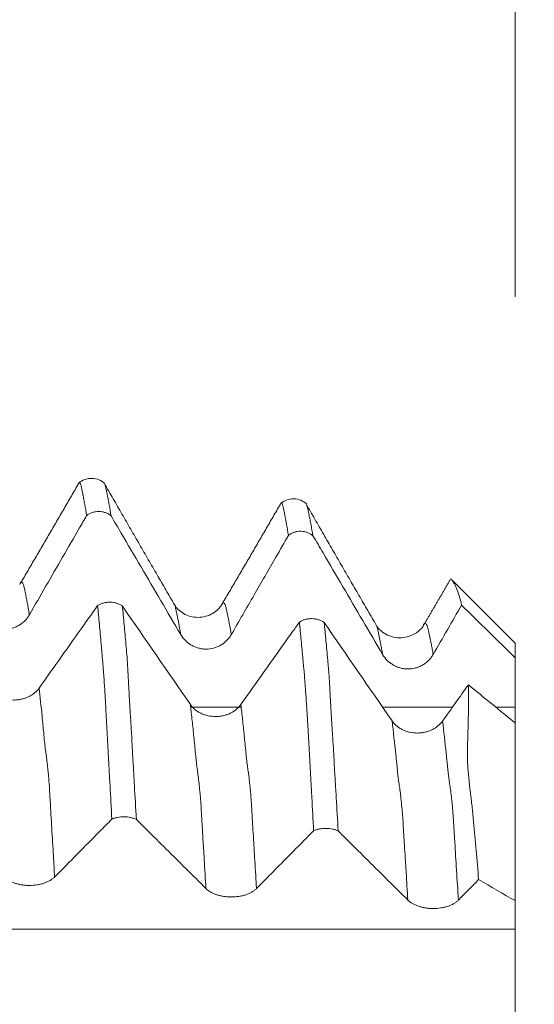
# Model space of a CAD drawing. Units: millimetres. Extents: x -28 to 103, y -82 to 27.
# Drawn here: x 78 to 82, y 2 to 10 of the extents above; entities that cross this region are included whole.
import ezdxf

# ---------------------------------------------------------------- set-up
doc = ezdxf.new("R2010")
doc.units = ezdxf.units.MM
for name, color, linetype in [('1', 4, 'Continuous'), ('2', 7, 'Continuous'), ('SK2', 7, 'Continuous')]:
    doc.layers.add(name, color=color, linetype=linetype)
doc.styles.add('iso_b_vert', font='simplex.shx')
doc.dimstyles.get("Standard").update_dxf_attribs({"dimtxt": 0.18, "dimasz": 0.18, "dimexe": 0.18, "dimexo": 0.0625, "dimgap": 0.09, "dimtad": 1, "dimzin": 0, "dimdsep": 52, "dimtxsty": 'Standard', "dimcen": 0.09, "dimadec": 0, "dimazin": 0, "dimtfac": 1, "dimtdec": 4, "dimtofl": 0, "dimtmove": 0, "dimatfit": 3, "dimfxl": 1, "dimtolj": 1, "dimtzin": 0, "dimarcsym": 0})

# ---------------------------------------------------------------- blocks, each defined once
blk = doc.blocks.new('_U0')
at = {"layer": '2', "lineweight": 13}
for p, q in [((101.32, -6.097448), (101.32, 21.84419)), ((83.4075, 6.097448), (103.32, 6.097448)), ((83.4075, -6.097448), (103.32, -6.097448))]:
    blk.add_line(p, q, dxfattribs=at)
at = {"layer": '2', "lineweight": 18}
for points in [[(101.32, 6.097448), (101.780784, 2.597449), (100.859216, 2.597446)], [(101.32, -6.097448), (100.859216, -2.597449), (101.780784, -2.597446)]]:
    blk.add_solid(points, dxfattribs=at)
at = {"layer": '2', "lineweight": 18, "insert": (100.728886, 16.232448), "char_height": 3, "attachment_point": 7, "rotation": 90, "line_spacing_factor": 1.084337, "style": 'iso_b_vert'}
blk.add_mtext('\\W0.6563;M12', dxfattribs=at)
blk = doc.blocks.new('_U1')
at = {"layer": 'SK2', "lineweight": 13}
for p, q in [((76.57, 1.5875), (76.57, 17.334176)), ((81.82, 7.684948), (81.82, 17.334176)), ((89.32, 15.334176), (69.07, 15.334176))]:
    blk.add_line(p, q, dxfattribs=at)
at = {"layer": 'SK2', "lineweight": 18}
for points in [[(76.57, 15.334176), (73.070002, 14.873393), (73.069998, 15.79496)], [(81.82, 15.334176), (85.319998, 15.79496), (85.320002, 14.873393)]]:
    blk.add_solid(points, dxfattribs=at)
at = {"layer": 'SK2', "lineweight": 18, "attachment_point": 7, "line_spacing_factor": 1.084337, "style": 'iso_b_vert'}
for s, insert, char_height in [('\\W0.7346;5.25', (75.833544, 23.219291), 3), ("\\W0.6474;'C'", (75.860044, 16.11681), 3.5)]:
    blk.add_mtext(s, dxfattribs=dict(at, insert=insert, char_height=char_height))

msp = doc.modelspace()

# ---------------------------------------------------------------- linework, layer by layer
at = {"layer": '1', "lineweight": 18}
for p, q in [((81.2628, 5.2421), (81.2604, 5.2393)), ((81.82, 4.685), (81.2667, 5.2383)), ((81.82, 4.685), (81.82, 4.5568)), ((81.82, 3.9918), (81.82, 2.4525))]:
    msp.add_line(p, q, dxfattribs=at)
for points, degree in [([(78.0361, 6.0697), (77.7815, 5.6288), (77.5242, 5.1918)], 2), ([(78.8681, 5.0144), (78.5623, 5.5393), (78.2581, 6.0682)], 2), ([(79.7847, 5.8895), (79.5305, 5.4495), (79.2737, 5.0139)], 2), ([(80.6185, 4.8356), (80.3122, 5.3619), (80.0074, 5.8915)], 2), ([(81.2566, 5.2328), (81.1396, 5.032), (81.0224, 4.832)], 2), ([(79.0038, 4.1528), (78.8078, 4.4373), (78.6114, 4.7216), (78.4147, 5.0059)], 3), ([(81.1094, 4.5859), (81.1915, 4.7288), (81.2738, 4.8716), (81.356, 5.0145)], 3), ([(81.356, 5.0145), (81.5107, 4.8619), (81.6654, 4.7094), (81.82, 4.5568)], 3), ([(80.7531, 4.0098), (80.5571, 4.2944), (80.3607, 4.5789), (80.1641, 4.8632)], 3), ([(81.82, 4.1298), (81.82, 4.2721), (81.82, 4.4145), (81.82, 4.5568)], 3), ([(81.4151, 4.324), (81.3405, 4.2191), (81.266, 4.1142), (81.1914, 4.0092)], 3), ([(81.82, 3.9918), (81.685, 4.1026), (81.5501, 4.2133), (81.4151, 4.324)], 3), ([(81.3282, 2.457), (81.3866, 2.5162), (81.445, 2.5753), (81.5034, 2.6344)], 3), ([(81.5034, 2.6344), (81.609, 2.5737), (81.7145, 2.5131), (81.82, 2.4525)], 3), ([(81.82, 2.2038), (81.82, 2.2867), (81.82, 2.3696), (81.82, 2.4525)], 3)]:
    msp.add_open_spline(points, degree=degree, dxfattribs=at)
for points, knots in [([(78.263, 6.068), (78.2475, 6.0818), (78.2132, 6.1033), (78.1506, 6.1168), (78.0869, 6.1055), (78.0517, 6.085), (78.0354, 6.0715)], [0, 0, 0, 0, 0.245637, 0.50074, 0.75504, 1, 1, 1, 1]), ([(78.1041, 5.7898), (78.0988, 5.8232), (78.0936, 5.855), (78.0857, 5.8999), (78.083, 5.9144), (78.0778, 5.9427), (78.0752, 5.9565), (78.0702, 5.9835), (78.0676, 5.9966), (78.0638, 6.0151), (78.0625, 6.0211), (78.06, 6.0328), (78.0587, 6.0384), (78.0549, 6.0538), (78.0524, 6.0623), (78.0487, 6.0706), (78.0474, 6.0726), (78.0449, 6.0754), (78.0437, 6.0762), (78.0413, 6.0765), (78.04, 6.0759), (78.0385, 6.0745), (78.0383, 6.0743), (78.0381, 6.074)], [0, 0, 0, 0, 0.233087, 0.233087, 0.34963, 0.34963, 0.466173, 0.466173, 0.582716, 0.582716, 0.640988, 0.640988, 0.69926, 0.69926, 0.815803, 0.815803, 0.874074, 0.874074, 0.932346, 0.932346, 0.990618, 0.990618, 1, 1, 1, 1]), ([(78.2627, 6.0601), (78.2631, 6.059), (78.2635, 6.0579), (78.2655, 6.0523), (78.2671, 6.0473), (78.27, 6.0366), (78.2713, 6.031), (78.2736, 6.0196), (78.2746, 6.0138), (78.2778, 5.9957), (78.2806, 5.9824), (78.2863, 5.9551), (78.2894, 5.941), (78.295, 5.9124), (78.2977, 5.8978), (78.3058, 5.8527), (78.3113, 5.8208), (78.3168, 5.7872)], [0, 0, 0, 0, 0.019903, 0.019903, 0.095295, 0.095295, 0.170687, 0.170687, 0.246079, 0.246079, 0.396864, 0.396864, 0.547648, 0.547648, 0.698432, 0.698432, 1, 1, 1, 1]), ([(80.0128, 5.8907), (79.9972, 5.9044), (79.9631, 5.9257), (79.9002, 5.9392), (79.8369, 5.928), (79.8017, 5.9075), (79.7855, 5.8941)], [0, 0, 0, 0, 0.245465, 0.499537, 0.754112, 1, 1, 1, 1]), ([(79.8545, 5.618), (79.8492, 5.6508), (79.8439, 5.6821), (79.8334, 5.741), (79.8281, 5.7686), (79.8217, 5.8012), (79.8204, 5.8077), (79.8177, 5.8204), (79.8164, 5.8267), (79.8138, 5.8392), (79.8125, 5.8452), (79.81, 5.857), (79.8088, 5.8626), (79.8062, 5.8726), (79.8049, 5.877), (79.8024, 5.8848), (79.8012, 5.8881), (79.7987, 5.8932), (79.7974, 5.8952), (79.7949, 5.8978), (79.7936, 5.8986), (79.7908, 5.8988), (79.7892, 5.898), (79.7877, 5.8963)], [0, 0, 0, 0, 0.232058, 0.232058, 0.464116, 0.464116, 0.52213, 0.52213, 0.580145, 0.580145, 0.638159, 0.638159, 0.696174, 0.696174, 0.754188, 0.754188, 0.812203, 0.812203, 0.870217, 0.870217, 0.928232, 0.928232, 1, 1, 1, 1]), ([(78.3168, 5.7872), (78.3094, 5.7933), (78.3015, 5.7987), (78.285, 5.8081), (78.2763, 5.8121), (78.2581, 5.8187), (78.2489, 5.8212), (78.2301, 5.8246), (78.2206, 5.8256), (78.2012, 5.8259), (78.1917, 5.8252), (78.1728, 5.8222), (78.1635, 5.8199), (78.1452, 5.8138), (78.1364, 5.81), (78.1197, 5.801), (78.1116, 5.7957), (78.1041, 5.7898)], [0, 0, 0, 0, 0.125, 0.125, 0.25, 0.25, 0.375, 0.375, 0.5, 0.5, 0.625, 0.625, 0.75, 0.75, 0.875, 0.875, 1, 1, 1, 1]), ([(80.0114, 5.8845), (80.0118, 5.8834), (80.0123, 5.8822), (80.0141, 5.8769), (80.0156, 5.8721), (80.0188, 5.8616), (80.0205, 5.8556), (80.0237, 5.8435), (80.0252, 5.8372), (80.028, 5.8246), (80.0292, 5.8183), (80.0316, 5.8058), (80.0327, 5.7995), (80.035, 5.7868), (80.0363, 5.7802), (80.0389, 5.7668), (80.0403, 5.7599), (80.0446, 5.7389), (80.0475, 5.7243), (80.0561, 5.6797), (80.0615, 5.6486), (80.067, 5.6158)], [0, 0, 0, 0, 0.02182, 0.02182, 0.097065, 0.097065, 0.172309, 0.172309, 0.247554, 0.247554, 0.322798, 0.322798, 0.398043, 0.398043, 0.473288, 0.473288, 0.548532, 0.548532, 0.699022, 0.699022, 1, 1, 1, 1]), ([(77.6081, 4.9298), (77.7041, 5.0965), (77.8002, 5.2631), (77.9443, 5.513), (77.9924, 5.5963), (78.0617, 5.7163), (78.0829, 5.7531), (78.1041, 5.7898)], [0, 0, 0, 0, 0.581256, 0.581256, 0.871883, 0.871883, 1, 1, 1, 1]), ([(78.3168, 5.7872), (78.346, 5.7375), (78.3752, 5.6877), (78.4617, 5.5402), (78.5191, 5.4425), (78.6911, 5.1494), (78.8058, 4.9539), (78.9205, 4.7585)], [0, 0, 0, 0, 0.145128, 0.145128, 0.430086, 0.430086, 1, 1, 1, 1]), ([(80.067, 5.6158), (80.0595, 5.6218), (80.0517, 5.6272), (80.0351, 5.6365), (80.0264, 5.6405), (80.0083, 5.6471), (79.9991, 5.6496), (79.9803, 5.653), (79.9707, 5.6539), (79.9514, 5.6541), (79.9419, 5.6534), (79.9231, 5.6504), (79.9137, 5.6482), (79.8955, 5.642), (79.8868, 5.6382), (79.87, 5.6291), (79.862, 5.6239), (79.8545, 5.618)], [0, 0, 0, 0, 0.125, 0.125, 0.25, 0.25, 0.375, 0.375, 0.5, 0.5, 0.625, 0.625, 0.75, 0.75, 0.875, 0.875, 1, 1, 1, 1]), ([(79.3587, 4.7579), (79.4248, 4.8727), (79.4908, 4.9874), (79.6199, 5.2114), (79.6829, 5.3207), (79.7821, 5.4926), (79.8183, 5.5553), (79.8545, 5.618)], [0, 0, 0, 0, 0.40009, 0.40009, 0.781367, 0.781367, 1, 1, 1, 1]), ([(80.067, 5.6158), (80.0962, 5.5659), (80.1255, 5.516), (80.2121, 5.3684), (80.2695, 5.2707), (80.4416, 4.9775), (80.5563, 4.782), (80.6711, 4.5866)], [0, 0, 0, 0, 0.145367, 0.145367, 0.430245, 0.430245, 1, 1, 1, 1]), ([(81.356, 5.0145), (81.3497, 5.0432), (81.3429, 5.0696), (81.3284, 5.1177), (81.3208, 5.1393), (81.3086, 5.1683), (81.3043, 5.1774), (81.2954, 5.1947), (81.2908, 5.2028), (81.2818, 5.2174), (81.2775, 5.2239), (81.2699, 5.2344), (81.2666, 5.2384), (81.2643, 5.2407), (81.2643, 5.2407), (81.2643, 5.2407)], [0, 0, 0, 0, 0.249876, 0.249876, 0.499752, 0.499752, 0.62469, 0.62469, 0.749628, 0.749628, 0.874566, 0.874566, 0.999504, 0.999504, 1, 1, 1, 1]), ([(78.1996, 5.0094), (78.2073, 5.0144), (78.2154, 5.0188), (78.2281, 5.0244), (78.2325, 5.0262), (78.2414, 5.0294), (78.246, 5.0308), (78.2599, 5.0347), (78.2693, 5.0366), (78.2836, 5.0384), (78.2884, 5.0388), (78.2982, 5.0394), (78.3031, 5.0395), (78.3177, 5.0393), (78.3273, 5.0384), (78.3416, 5.0361), (78.3463, 5.0352), (78.3557, 5.033), (78.3604, 5.0317), (78.374, 5.0275), (78.3827, 5.024), (78.3994, 5.0158), (78.4074, 5.0111), (78.4147, 5.0059)], [0, 0, 0, 0, 0.125, 0.125, 0.1875, 0.1875, 0.25, 0.25, 0.375, 0.375, 0.4375, 0.4375, 0.5, 0.5, 0.625, 0.625, 0.6875, 0.6875, 0.75, 0.75, 0.875, 0.875, 1, 1, 1, 1]), ([(78.1996, 5.0094), (78.1598, 4.9533), (78.12, 4.8972), (78.0156, 4.7501), (77.9511, 4.6591), (77.8219, 4.4771), (77.7573, 4.3861), (77.6926, 4.2952)], [0, 0, 0, 0, 0.235648, 0.235648, 0.617824, 0.617824, 1, 1, 1, 1]), ([(78.3229, 3.1581), (78.3177, 3.257), (78.3125, 3.3551), (78.3045, 3.5008), (78.3018, 3.5491), (78.2966, 3.6452), (78.294, 3.693), (78.2902, 3.7645), (78.289, 3.7882), (78.2863, 3.8356), (78.2849, 3.8593), (78.2824, 3.9066), (78.2812, 3.9302), (78.2787, 3.9771), (78.2774, 4.0003), (78.2749, 4.0462), (78.2736, 4.0689), (78.2712, 4.1134), (78.2699, 4.1353), (78.2675, 4.1784), (78.2662, 4.1996), (78.2636, 4.2413), (78.2623, 4.2619), (78.2586, 4.3221), (78.2561, 4.3603), (78.2523, 4.4138), (78.2509, 4.431), (78.2484, 4.4645), (78.2473, 4.4808), (78.2437, 4.5285), (78.2411, 4.5584), (78.2373, 4.6032), (78.2361, 4.6181), (78.2335, 4.6476), (78.2322, 4.6622), (78.2257, 4.7351), (78.2205, 4.792), (78.2101, 4.9029), (78.2049, 4.9569), (78.1996, 5.0094)], [0, 0, 0, 0, 0.125, 0.125, 0.1875, 0.1875, 0.25, 0.25, 0.28125, 0.28125, 0.3125, 0.3125, 0.34375, 0.34375, 0.375, 0.375, 0.40625, 0.40625, 0.4375, 0.4375, 0.46875, 0.46875, 0.5, 0.5, 0.5625, 0.5625, 0.59375, 0.59375, 0.625, 0.625, 0.6875, 0.6875, 0.71875, 0.71875, 0.75, 0.75, 0.875, 0.875, 1, 1, 1, 1]), ([(78.4147, 5.0059), (78.42, 4.9533), (78.4251, 4.8991), (78.4328, 4.8158), (78.4353, 4.7877), (78.4405, 4.7306), (78.4432, 4.7016), (78.4484, 4.643), (78.451, 4.6134), (78.4554, 4.5541), (78.4572, 4.5245), (78.4601, 4.4772), (78.4611, 4.461), (78.4628, 4.4278), (78.4637, 4.4106), (78.4658, 4.3749), (78.4668, 4.3564), (78.469, 4.3182), (78.4701, 4.2985), (78.4722, 4.2585), (78.4733, 4.2381), (78.4755, 4.1967), (78.4765, 4.1757), (78.479, 4.1327), (78.4804, 4.1108), (78.4833, 4.0662), (78.4849, 4.0434), (78.4881, 3.9974), (78.4896, 3.9741), (78.4925, 3.9272), (78.4939, 3.9036), (78.4976, 3.8329), (78.4997, 3.7858), (78.5049, 3.6909), (78.5079, 3.6431), (78.5135, 3.5471), (78.5162, 3.4988), (78.5245, 3.3533), (78.53, 3.2554), (78.5355, 3.1567)], [0, 0, 0, 0, 0.125, 0.125, 0.1875, 0.1875, 0.25, 0.25, 0.3125, 0.3125, 0.375, 0.375, 0.40625, 0.40625, 0.4375, 0.4375, 0.46875, 0.46875, 0.5, 0.5, 0.53125, 0.53125, 0.5625, 0.5625, 0.59375, 0.59375, 0.625, 0.625, 0.65625, 0.65625, 0.6875, 0.6875, 0.75, 0.75, 0.8125, 0.8125, 0.875, 0.875, 1, 1, 1, 1]), ([(79.2731, 5.0122), (79.2659, 5.0005), (79.2462, 4.9781), (79.1994, 4.9405), (79.1383, 4.9143), (79.0707, 4.9043), (79.0031, 4.9137), (78.9443, 4.9379), (78.8966, 4.9754), (78.8764, 5.0001), (78.8686, 5.0131)], [0, 0, 0, 0, 0.130855, 0.25553, 0.381216, 0.511149, 0.641577, 0.767753, 0.884945, 1, 1, 1, 1]), ([(77.1699, 4.9304), (77.1811, 4.9114), (77.1945, 4.8942), (77.2179, 4.871), (77.2263, 4.8637), (77.2438, 4.8503), (77.262, 4.8381), (77.2818, 4.8284), (77.3023, 4.8199), (77.3128, 4.8163), (77.3341, 4.8105), (77.3449, 4.8083), (77.3667, 4.8053), (77.3779, 4.8046), (77.4113, 4.8044), (77.4331, 4.8072), (77.4652, 4.8156), (77.4759, 4.8192), (77.4963, 4.8275), (77.5061, 4.8323), (77.5252, 4.8432), (77.5344, 4.8493), (77.5521, 4.8628), (77.5686, 4.8772), (77.5831, 4.8936), (77.5964, 4.911), (77.6026, 4.9202), (77.6081, 4.9298)], [0, 0, 0, 0, 0.125, 0.125, 0.1875, 0.1875, 0.25, 0.3125, 0.3125, 0.375, 0.375, 0.4375, 0.4375, 0.5, 0.5, 0.625, 0.625, 0.6875, 0.6875, 0.75, 0.75, 0.8125, 0.8125, 0.875, 0.9375, 0.9375, 1, 1, 1, 1]), ([(79.9492, 4.8666), (79.9276, 4.8362), (79.906, 4.8057), (79.8353, 4.706), (79.7861, 4.6368), (79.6387, 4.4291), (79.5404, 4.2907), (79.442, 4.1523)], [0, 0, 0, 0, 0.127955, 0.127955, 0.418636, 0.418636, 1, 1, 1, 1]), ([(79.9492, 4.8666), (79.9569, 4.8716), (79.965, 4.8759), (79.9777, 4.8816), (79.9821, 4.8834), (79.991, 4.8866), (79.9956, 4.888), (80.0094, 4.8918), (80.0188, 4.8937), (80.0331, 4.8956), (80.0379, 4.896), (80.0477, 4.8966), (80.0526, 4.8967), (80.0672, 4.8964), (80.0768, 4.8956), (80.091, 4.8934), (80.0958, 4.8924), (80.1051, 4.8902), (80.1098, 4.889), (80.1234, 4.8847), (80.1321, 4.8813), (80.1488, 4.8731), (80.1568, 4.8684), (80.1641, 4.8632)], [0, 0, 0, 0, 0.125, 0.125, 0.1875, 0.1875, 0.25, 0.25, 0.375, 0.375, 0.4375, 0.4375, 0.5, 0.5, 0.625, 0.625, 0.6875, 0.6875, 0.75, 0.75, 0.875, 0.875, 1, 1, 1, 1]), ([(80.0732, 3.058), (80.0679, 3.1548), (80.0627, 3.2509), (80.0548, 3.3935), (80.0522, 3.4408), (80.0469, 3.5348), (80.0443, 3.5816), (80.0404, 3.6515), (80.0391, 3.6748), (80.0365, 3.7213), (80.0352, 3.7447), (80.0326, 3.791), (80.0313, 3.8141), (80.0287, 3.8598), (80.0274, 3.8824), (80.0248, 3.9272), (80.0236, 3.9493), (80.0212, 3.9929), (80.0199, 4.0144), (80.0174, 4.0566), (80.0161, 4.0774), (80.0136, 4.1183), (80.0123, 4.1384), (80.0084, 4.197), (80.0059, 4.234), (80.0022, 4.286), (80.001, 4.3028), (79.9986, 4.3354), (79.9973, 4.3511), (79.9947, 4.382), (79.9935, 4.3971), (79.9912, 4.4271), (79.99, 4.4418), (79.9872, 4.4708), (79.9858, 4.4852), (79.9832, 4.5139), (79.9819, 4.5282), (79.9756, 4.5992), (79.9703, 4.6546), (79.9597, 4.7627), (79.9545, 4.8154), (79.9492, 4.8666)], [0, 0, 0, 0, 0.125, 0.125, 0.1875, 0.1875, 0.25, 0.25, 0.28125, 0.28125, 0.3125, 0.3125, 0.34375, 0.34375, 0.375, 0.375, 0.40625, 0.40625, 0.4375, 0.4375, 0.46875, 0.46875, 0.5, 0.5, 0.5625, 0.5625, 0.59375, 0.59375, 0.625, 0.625, 0.65625, 0.65625, 0.6875, 0.6875, 0.71875, 0.71875, 0.75, 0.75, 0.875, 0.875, 1, 1, 1, 1]), ([(80.1641, 4.8632), (80.1668, 4.8375), (80.1695, 4.8114), (80.1747, 4.7585), (80.1773, 4.7317), (80.1824, 4.6775), (80.185, 4.65), (80.1902, 4.5942), (80.1928, 4.566), (80.1964, 4.5234), (80.1976, 4.5091), (80.2, 4.4803), (80.2014, 4.4658), (80.204, 4.4365), (80.2054, 4.4216), (80.2078, 4.3916), (80.2088, 4.3765), (80.2106, 4.3459), (80.2113, 4.3304), (80.2129, 4.2981), (80.2138, 4.2813), (80.2156, 4.2465), (80.2166, 4.2285), (80.2187, 4.1913), (80.2197, 4.1721), (80.2231, 4.1134), (80.2254, 4.0728), (80.2291, 4.0098), (80.2304, 3.9885), (80.2332, 3.9449), (80.2347, 3.9228), (80.2377, 3.8781), (80.2391, 3.8555), (80.2421, 3.8098), (80.2435, 3.7867), (80.2464, 3.7405), (80.2477, 3.7173), (80.2501, 3.6711), (80.2513, 3.648), (80.2536, 3.6017), (80.2549, 3.5785), (80.2577, 3.5318), (80.2592, 3.5084), (80.2636, 3.438), (80.2664, 3.3909), (80.2746, 3.2488), (80.2803, 3.1531), (80.2859, 3.0567)], [0, 0, 0, 0, 0.0625, 0.0625, 0.125, 0.125, 0.1875, 0.1875, 0.25, 0.25, 0.28125, 0.28125, 0.3125, 0.3125, 0.34375, 0.34375, 0.375, 0.375, 0.40625, 0.40625, 0.4375, 0.4375, 0.46875, 0.46875, 0.5, 0.5, 0.5625, 0.5625, 0.59375, 0.59375, 0.625, 0.625, 0.65625, 0.65625, 0.6875, 0.6875, 0.71875, 0.71875, 0.75, 0.75, 0.78125, 0.78125, 0.8125, 0.8125, 0.875, 0.875, 1, 1, 1, 1]), ([(81.0218, 4.8301), (81.0094, 4.81), (80.9795, 4.7822), (80.9174, 4.7475), (80.8514, 4.7294), (80.7815, 4.7301), (80.7112, 4.751), (80.6521, 4.7919), (80.6278, 4.8191), (80.619, 4.8342)], [0, 0, 0, 0, 0.21053, 0.325727, 0.444123, 0.573502, 0.708962, 0.848882, 1, 1, 1, 1]), ([(78.9205, 4.7585), (78.9317, 4.7395), (78.9451, 4.7223), (78.9684, 4.6991), (78.9768, 4.6918), (78.9944, 4.6784), (79.0126, 4.6662), (79.0324, 4.6565), (79.0528, 4.6479), (79.0634, 4.6443), (79.0847, 4.6386), (79.0955, 4.6364), (79.1173, 4.6334), (79.1285, 4.6326), (79.1619, 4.6325), (79.1837, 4.6353), (79.2158, 4.6437), (79.2265, 4.6472), (79.2469, 4.6556), (79.2568, 4.6604), (79.2758, 4.6713), (79.285, 4.6774), (79.3027, 4.6909), (79.3192, 4.7053), (79.3337, 4.7217), (79.347, 4.7391), (79.3532, 4.7484), (79.3587, 4.7579)], [0, 0, 0, 0, 0.125, 0.125, 0.1875, 0.1875, 0.25, 0.3125, 0.3125, 0.375, 0.375, 0.4375, 0.4375, 0.5, 0.5, 0.625, 0.625, 0.6875, 0.6875, 0.75, 0.75, 0.8125, 0.8125, 0.875, 0.9375, 0.9375, 1, 1, 1, 1]), ([(80.6711, 4.5866), (80.6823, 4.5675), (80.6957, 4.5503), (80.7191, 4.5271), (80.7275, 4.5198), (80.745, 4.5064), (80.7633, 4.4942), (80.783, 4.4845), (80.8035, 4.4759), (80.814, 4.4723), (80.8353, 4.4666), (80.8461, 4.4644), (80.868, 4.4614), (80.8791, 4.4606), (80.9125, 4.4605), (80.9343, 4.4632), (80.9665, 4.4717), (80.9771, 4.4752), (80.9975, 4.4836), (81.0074, 4.4884), (81.0265, 4.4993), (81.0357, 4.5054), (81.0534, 4.5189), (81.0699, 4.5333), (81.0843, 4.5497), (81.0977, 4.5671), (81.1039, 4.5764), (81.1094, 4.5859)], [0, 0, 0, 0, 0.125, 0.125, 0.1875, 0.1875, 0.25, 0.3125, 0.3125, 0.375, 0.375, 0.4375, 0.4375, 0.5, 0.5, 0.625, 0.625, 0.6875, 0.6875, 0.75, 0.75, 0.8125, 0.8125, 0.875, 0.9375, 0.9375, 1, 1, 1, 1]), ([(77.6926, 4.2952), (77.6814, 4.2794), (77.668, 4.2651), (77.6445, 4.2459), (77.6361, 4.2398), (77.6185, 4.2287), (77.6002, 4.2187), (77.5805, 4.2106), (77.56, 4.2036), (77.5494, 4.2006), (77.5281, 4.1959), (77.5173, 4.1941), (77.4955, 4.1917), (77.4843, 4.1911), (77.451, 4.1911), (77.4292, 4.1934), (77.397, 4.2005), (77.3864, 4.2035), (77.366, 4.2104), (77.3562, 4.2145), (77.3372, 4.2236), (77.3279, 4.2286), (77.3103, 4.2399), (77.2938, 4.2519), (77.2794, 4.2656), (77.2661, 4.28), (77.2599, 4.2877), (77.2545, 4.2957)], [0, 0, 0, 0, 0.125, 0.125, 0.1875, 0.1875, 0.25, 0.3125, 0.3125, 0.375, 0.375, 0.4375, 0.4375, 0.5, 0.5, 0.625, 0.625, 0.6875, 0.6875, 0.75, 0.75, 0.8125, 0.8125, 0.875, 0.9375, 0.9375, 1, 1, 1, 1]), ([(81.5034, 2.6344), (81.4972, 2.7206), (81.4905, 2.8054), (81.4761, 2.9724), (81.4684, 3.0546), (81.4564, 3.1758), (81.4523, 3.2159), (81.4436, 3.2956), (81.4389, 3.3351), (81.4294, 3.4136), (81.4203, 3.4911), (81.4134, 3.566), (81.4097, 3.6208), (81.4087, 3.6388), (81.4071, 3.6742), (81.4066, 3.6915), (81.4061, 3.7255), (81.4063, 3.742), (81.4068, 3.7745), (81.4072, 3.7906), (81.4082, 3.8222), (81.4087, 3.8378), (81.4098, 3.8688), (81.4103, 3.8842), (81.4117, 3.9301), (81.4124, 3.9602), (81.4157, 4.1086), (81.4164, 4.22), (81.4151, 4.324)], [0, 0, 0, 0, 0.125, 0.125, 0.25, 0.25, 0.3125, 0.3125, 0.375, 0.375, 0.4375, 0.5, 0.5, 0.53125, 0.53125, 0.5625, 0.5625, 0.59375, 0.59375, 0.625, 0.625, 0.65625, 0.65625, 0.6875, 0.6875, 0.75, 0.75, 1, 1, 1, 1]), ([(79.442, 4.1523), (79.4308, 4.1365), (79.4174, 4.1222), (79.3939, 4.103), (79.3855, 4.0969), (79.3679, 4.0858), (79.3496, 4.0758), (79.3299, 4.0677), (79.3094, 4.0607), (79.2988, 4.0577), (79.2775, 4.053), (79.2667, 4.0512), (79.2449, 4.0488), (79.2337, 4.0482), (79.2003, 4.0482), (79.1785, 4.0505), (79.1464, 4.0576), (79.1358, 4.0606), (79.1154, 4.0675), (79.1056, 4.0716), (79.0865, 4.0807), (79.0773, 4.0857), (79.0597, 4.097), (79.0432, 4.109), (79.0288, 4.1227), (79.0155, 4.1371), (79.0093, 4.1448), (79.0038, 4.1528)], [0, 0, 0, 0, 0.125, 0.125, 0.1875, 0.1875, 0.25, 0.3125, 0.3125, 0.375, 0.375, 0.4375, 0.4375, 0.5, 0.5, 0.625, 0.625, 0.6875, 0.6875, 0.75, 0.75, 0.8125, 0.8125, 0.875, 0.9375, 0.9375, 1, 1, 1, 1]), ([(81.82, 3.9915), (81.82, 4.0006), (81.82, 4.0467), (81.82, 4.0928), (81.82, 4.1298)], [0, 0, 0, 0, 0.197593, 1, 1, 1, 1]), ([(81.1914, 4.0092), (81.1801, 3.9934), (81.1667, 3.9792), (81.1432, 3.9599), (81.1348, 3.9539), (81.1172, 3.9428), (81.0989, 3.9327), (81.0792, 3.9247), (81.0587, 3.9177), (81.0481, 3.9147), (81.0268, 3.91), (81.016, 3.9082), (80.9941, 3.9058), (80.983, 3.9051), (80.9496, 3.9051), (80.9278, 3.9074), (80.8957, 3.9145), (80.8851, 3.9175), (80.8647, 3.9245), (80.8548, 3.9285), (80.8358, 3.9376), (80.8266, 3.9427), (80.809, 3.9539), (80.7925, 3.966), (80.7781, 3.9796), (80.7647, 3.9941), (80.7586, 4.0018), (80.7531, 4.0098)], [0, 0, 0, 0, 0.125, 0.125, 0.1875, 0.1875, 0.25, 0.3125, 0.3125, 0.375, 0.375, 0.4375, 0.4375, 0.5, 0.5, 0.625, 0.625, 0.6875, 0.6875, 0.75, 0.75, 0.8125, 0.8125, 0.875, 0.9375, 0.9375, 1, 1, 1, 1]), ([(77.8269, 2.6571), (77.893, 2.7239), (77.9591, 2.7907), (78.0882, 2.9212), (78.1513, 2.9849), (78.2505, 3.085), (78.2867, 3.1216), (78.3229, 3.1581)], [0, 0, 0, 0, 0.400002, 0.400002, 0.781197, 0.781197, 1, 1, 1, 1]), ([(78.5355, 3.1567), (78.5281, 3.1602), (78.5202, 3.1633), (78.5037, 3.1688), (78.495, 3.1711), (78.4769, 3.175), (78.4677, 3.1764), (78.4489, 3.1784), (78.4393, 3.1789), (78.42, 3.1791), (78.4105, 3.1787), (78.3916, 3.177), (78.3823, 3.1756), (78.364, 3.1721), (78.3553, 3.1698), (78.3385, 3.1646), (78.3305, 3.1615), (78.3229, 3.1581)], [0, 0, 0, 0, 0.125, 0.125, 0.25, 0.25, 0.375, 0.375, 0.5, 0.5, 0.625, 0.625, 0.75, 0.75, 0.875, 0.875, 1, 1, 1, 1]), ([(78.5355, 3.1567), (78.5647, 3.1277), (78.594, 3.0987), (78.6805, 3.0128), (78.7378, 2.9558), (78.9099, 2.7851), (79.0246, 2.6713), (79.1393, 2.5575)], [0, 0, 0, 0, 0.14521, 0.14521, 0.43014, 0.43014, 1, 1, 1, 1]), ([(80.2859, 3.0567), (80.2784, 3.0602), (80.2706, 3.0633), (80.254, 3.0688), (80.2453, 3.0711), (80.2272, 3.0749), (80.2179, 3.0764), (80.1992, 3.0784), (80.1896, 3.0789), (80.1703, 3.0791), (80.1607, 3.0786), (80.1419, 3.0769), (80.1325, 3.0756), (80.1143, 3.072), (80.1055, 3.0698), (80.0888, 3.0645), (80.0807, 3.0614), (80.0732, 3.058)], [0, 0, 0, 0, 0.125, 0.125, 0.25, 0.25, 0.375, 0.375, 0.5, 0.5, 0.625, 0.625, 0.75, 0.75, 0.875, 0.875, 1, 1, 1, 1]), ([(79.5775, 2.5572), (79.6735, 2.6543), (79.7695, 2.7513), (79.9136, 2.8969), (79.9617, 2.9454), (80.0309, 3.0153), (80.052, 3.0366), (80.0732, 3.058)], [0, 0, 0, 0, 0.581369, 0.581369, 0.872054, 0.872054, 1, 1, 1, 1]), ([(80.2859, 3.0567), (80.3151, 3.0277), (80.3443, 2.9987), (80.4309, 2.9127), (80.4883, 2.8558), (80.6604, 2.6851), (80.7752, 2.5712), (80.89, 2.4574)], [0, 0, 0, 0, 0.145187, 0.145187, 0.430125, 0.430125, 1, 1, 1, 1]), ([(77.3887, 2.6575), (77.3999, 2.6464), (77.4133, 2.6363), (77.4367, 2.6228), (77.4451, 2.6186), (77.4626, 2.6108), (77.4809, 2.6037), (77.5006, 2.598), (77.5211, 2.5931), (77.5316, 2.591), (77.5529, 2.5876), (77.5637, 2.5863), (77.5856, 2.5846), (77.5967, 2.5842), (77.6301, 2.5841), (77.6519, 2.5857), (77.6841, 2.5906), (77.6947, 2.5927), (77.7151, 2.5975), (77.725, 2.6003), (77.744, 2.6067), (77.7533, 2.6102), (77.7709, 2.6181), (77.7874, 2.6265), (77.8019, 2.6361), (77.8152, 2.6462), (77.8214, 2.6515), (77.8269, 2.6571)], [0, 0, 0, 0, 0.125, 0.125, 0.1875, 0.1875, 0.25, 0.3125, 0.3125, 0.375, 0.375, 0.4375, 0.4375, 0.5, 0.5, 0.625, 0.625, 0.6875, 0.6875, 0.75, 0.75, 0.8125, 0.8125, 0.875, 0.9375, 0.9375, 1, 1, 1, 1]), ([(79.1393, 2.5575), (79.1504, 2.5464), (79.1639, 2.5364), (79.1872, 2.5229), (79.1956, 2.5186), (79.2131, 2.5108), (79.2314, 2.5038), (79.2511, 2.4981), (79.2716, 2.4931), (79.2822, 2.491), (79.3035, 2.4877), (79.3143, 2.4864), (79.3361, 2.4847), (79.3472, 2.4842), (79.3806, 2.4841), (79.4025, 2.4857), (79.4346, 2.4906), (79.4452, 2.4927), (79.4657, 2.4976), (79.4755, 2.5004), (79.4946, 2.5067), (79.5038, 2.5103), (79.5215, 2.5181), (79.538, 2.5265), (79.5524, 2.5361), (79.5658, 2.5462), (79.572, 2.5516), (79.5775, 2.5572)], [0, 0, 0, 0, 0.125, 0.125, 0.1875, 0.1875, 0.25, 0.3125, 0.3125, 0.375, 0.375, 0.4375, 0.4375, 0.5, 0.5, 0.625, 0.625, 0.6875, 0.6875, 0.75, 0.75, 0.8125, 0.8125, 0.875, 0.9375, 0.9375, 1, 1, 1, 1]), ([(80.89, 2.4574), (80.9011, 2.4463), (80.9145, 2.4363), (80.9379, 2.4228), (80.9463, 2.4185), (80.9638, 2.4107), (80.9821, 2.4036), (81.0018, 2.3979), (81.0223, 2.393), (81.0329, 2.3909), (81.0542, 2.3875), (81.065, 2.3862), (81.0868, 2.3845), (81.098, 2.3841), (81.1314, 2.384), (81.1532, 2.3856), (81.1854, 2.3905), (81.196, 2.3926), (81.2164, 2.3974), (81.2263, 2.4002), (81.2453, 2.4066), (81.2546, 2.4101), (81.2722, 2.418), (81.2888, 2.4264), (81.3032, 2.436), (81.3166, 2.4461), (81.3227, 2.4515), (81.3282, 2.457)], [0, 0, 0, 0, 0.125, 0.125, 0.1875, 0.1875, 0.25, 0.3125, 0.3125, 0.375, 0.375, 0.4375, 0.4375, 0.5, 0.5, 0.625, 0.625, 0.6875, 0.6875, 0.75, 0.75, 0.8125, 0.8125, 0.875, 0.9375, 0.9375, 1, 1, 1, 1]), ([(81.82, 1.0874), (81.82, 1.1048), (81.82, 1.1244), (81.82, 1.1692), (81.82, 1.1947), (81.82, 1.2506), (81.82, 1.2802), (81.82, 1.3429), (81.82, 1.3759), (81.82, 1.4453), (81.82, 1.4807), (81.82, 1.5529), (81.82, 1.5898), (81.82, 1.6647), (81.82, 1.7018), (81.82, 1.7754), (81.82, 1.8119), (81.82, 1.8839), (81.82, 1.9186), (81.82, 1.9685), (81.82, 1.9848), (81.82, 2.0168), (81.82, 2.0324), (81.82, 2.0782), (81.82, 2.1346), (81.82, 2.1822), (81.82, 2.2038)], [0, 0, 0, 0, 0.079209, 0.079209, 0.162917, 0.162917, 0.246625, 0.246625, 0.330334, 0.330334, 0.414042, 0.414042, 0.49775, 0.49775, 0.581458, 0.581458, 0.665167, 0.665167, 0.748875, 0.748875, 0.790729, 0.790729, 0.832583, 0.832583, 0.916292, 1, 1, 1, 1])]:
    msp.add_open_spline(points, degree=3, knots=knots, dxfattribs=at)
at = {"layer": '1', "lineweight": 13}
for points, knots in [([(77.5245, 5.1926), (77.5257, 5.1956), (77.5283, 5.2012), (77.5323, 5.2072), (77.5367, 5.2105), (77.5411, 5.2108), (77.5455, 5.2093), (77.5499, 5.2046), (77.5542, 5.1968), (77.5586, 5.1845), (77.5644, 5.1618), (77.5717, 5.1279), (77.5805, 5.0842), (77.5923, 5.022), (77.6015, 4.9695), (77.6078, 4.9316), (77.6081, 4.9298)], [0, 0, 0, 0, 0.041643, 0.094295, 0.146946, 0.199597, 0.252248, 0.3049, 0.357551, 0.410202, 0.462853, 0.568156, 0.673458, 0.778761, 0.989366, 1, 1, 1, 1]), ([(78.8681, 5.0143), (78.8703, 5.0088), (78.8749, 4.9937), (78.8819, 4.9603), (78.8915, 4.9154), (78.9036, 4.8546), (78.9141, 4.796), (78.9197, 4.763), (78.9205, 4.7585)], [0, 0, 0, 0, 0.128182, 0.266412, 0.404642, 0.681103, 0.957564, 1, 1, 1, 1]), ([(79.2739, 5.0145), (79.2746, 5.0165), (79.2765, 5.0212), (79.2795, 5.0263), (79.2831, 5.0308), (79.2867, 5.0329), (79.2903, 5.0335), (79.2939, 5.0326), (79.2975, 5.0296), (79.3011, 5.0251), (79.3058, 5.0171), (79.3118, 4.9991), (79.3189, 4.9649), (79.3285, 4.9205), (79.3406, 4.8603), (79.3515, 4.7999), (79.3576, 4.7647), (79.3587, 4.7579)], [0, 0, 0, 0, 0.024721, 0.067234, 0.109747, 0.152259, 0.194772, 0.237285, 0.279798, 0.322311, 0.364824, 0.449849, 0.534875, 0.6199, 0.789952, 0.960003, 1, 1, 1, 1]), ([(80.6181, 4.8365), (80.6186, 4.8353), (80.6216, 4.8276), (80.6257, 4.8132), (80.6307, 4.7941), (80.6356, 4.7691), (80.6418, 4.7396), (80.6493, 4.7034), (80.6568, 4.6663), (80.6641, 4.6263), (80.6688, 4.5994), (80.6711, 4.5866)], [0, 0, 0, 0, 0.027908, 0.168954, 0.239477, 0.31, 0.451045, 0.592091, 0.733137, 0.874182, 1, 1, 1, 1]), ([(81.0225, 4.8325), (81.0228, 4.8335), (81.0243, 4.8384), (81.0271, 4.8452), (81.0308, 4.8514), (81.0357, 4.8559), (81.0418, 4.8569), (81.0492, 4.8513), (81.0566, 4.838), (81.0628, 4.8178), (81.0677, 4.799), (81.0726, 4.7741), (81.0788, 4.7449), (81.0863, 4.709), (81.0938, 4.6723), (81.1015, 4.6304), (81.1067, 4.6012), (81.1094, 4.5859)], [0, 0, 0, 0, 0.010134, 0.052944, 0.095753, 0.138563, 0.224182, 0.309801, 0.39542, 0.481039, 0.523849, 0.566658, 0.652277, 0.737897, 0.823516, 0.909135, 1, 1, 1, 1]), ([(77.6926, 4.2952), (77.7013, 4.2177), (77.7122, 4.1143), (77.7254, 3.9792), (77.7324, 3.907), (77.7394, 3.8302), (77.7452, 3.7767), (77.7498, 3.7427), (77.7545, 3.7107), (77.7603, 3.6628), (77.7661, 3.6083), (77.7708, 3.5651), (77.7754, 3.5229), (77.7801, 3.4628), (77.7847, 3.3805), (77.7894, 3.3005), (77.7952, 3.2003), (77.8046, 3.0413), (77.8152, 2.8611), (77.8234, 2.7179), (77.8269, 2.6571)], [0, 0, 0, 0, 0.189776, 0.242163, 0.29455, 0.346937, 0.399324, 0.425518, 0.451711, 0.504098, 0.556485, 0.582679, 0.608872, 0.661259, 0.687453, 0.713646, 0.766033, 0.81842, 0.923194, 1, 1, 1, 1]), ([(79.0038, 4.1528), (79.0048, 4.1441), (79.0107, 4.0925), (79.0215, 3.9948), (79.0336, 3.8782), (79.0433, 3.7808), (79.0493, 3.7198), (79.0541, 3.6719), (79.0576, 3.6384), (79.0612, 3.61), (79.0648, 3.5838), (79.0684, 3.561), (79.0732, 3.5229), (79.0792, 3.4713), (79.0852, 3.4117), (79.09, 3.3661), (79.0936, 3.3176), (79.0972, 3.2654), (79.1008, 3.2), (79.1044, 3.1351), (79.1092, 3.0586), (79.1141, 2.9772), (79.1189, 2.8978), (79.1262, 2.7775), (79.133, 2.6627), (79.1386, 2.5688), (79.1393, 2.5575)], [0, 0, 0, 0, 0.021845, 0.128906, 0.235967, 0.289498, 0.343028, 0.369793, 0.396559, 0.423324, 0.450089, 0.476854, 0.50362, 0.55715, 0.610681, 0.637446, 0.664211, 0.690976, 0.717742, 0.744507, 0.771272, 0.824803, 0.851568, 0.878333, 0.985394, 1, 1, 1, 1]), ([(79.442, 4.1523), (79.4426, 4.1471), (79.4481, 4.099), (79.4585, 4.0053), (79.4707, 3.8891), (79.4803, 3.792), (79.4863, 3.7313), (79.4911, 3.6837), (79.4947, 3.6505), (79.4983, 3.6228), (79.5019, 3.5974), (79.5055, 3.5754), (79.5103, 3.5383), (79.5163, 3.4878), (79.5223, 3.4293), (79.527, 3.3841), (79.5306, 3.3361), (79.5342, 3.2839), (79.5378, 3.2187), (79.5414, 3.154), (79.5462, 3.0775), (79.5511, 2.9964), (79.5559, 2.9171), (79.5632, 2.797), (79.5704, 2.6757), (79.5764, 2.5752), (79.5775, 2.5572)], [0, 0, 0, 0, 0.013122, 0.120173, 0.227224, 0.28075, 0.334276, 0.361039, 0.387801, 0.414564, 0.441327, 0.46809, 0.494853, 0.548378, 0.601904, 0.628667, 0.65543, 0.682193, 0.708955, 0.735718, 0.762481, 0.816007, 0.84277, 0.869532, 0.976584, 1, 1, 1, 1]), ([(80.7531, 4.0098), (80.7641, 3.9175), (80.7775, 3.797), (80.7921, 3.6568), (80.797, 3.6079), (80.8007, 3.5691), (80.8044, 3.5342), (80.8081, 3.5033), (80.8118, 3.476), (80.8168, 3.4433), (80.823, 3.4005), (80.8304, 3.3391), (80.8366, 3.281), (80.8415, 3.2261), (80.8452, 3.1793), (80.8489, 3.1239), (80.8526, 3.0621), (80.8563, 2.9949), (80.8613, 2.9177), (80.8676, 2.8184), (80.8775, 2.6587), (80.885, 2.5379), (80.89, 2.4574)], [0, 0, 0, 0, 0.237333, 0.291986, 0.319313, 0.346639, 0.373966, 0.401292, 0.428618, 0.455945, 0.510598, 0.56525, 0.619903, 0.64723, 0.674556, 0.701883, 0.729209, 0.756535, 0.783862, 0.838515, 0.893167, 1, 1, 1, 1]), ([(81.1914, 4.0092), (81.2019, 3.9205), (81.2149, 3.8041), (81.2291, 3.6684), (81.234, 3.6197), (81.2377, 3.5808), (81.2414, 3.5461), (81.2451, 3.5159), (81.2488, 3.4893), (81.2538, 3.4578), (81.26, 3.4164), (81.2674, 3.3564), (81.2736, 3.2992), (81.2785, 3.2448), (81.2822, 3.1983), (81.2859, 3.1432), (81.2896, 3.0815), (81.2933, 3.0144), (81.2983, 2.9373), (81.3046, 2.8382), (81.3149, 2.6721), (81.3228, 2.5445), (81.3282, 2.457)], [0, 0, 0, 0, 0.228114, 0.282762, 0.310087, 0.337411, 0.364735, 0.39206, 0.419384, 0.446709, 0.501357, 0.556006, 0.610655, 0.637979, 0.665303, 0.692628, 0.719952, 0.747277, 0.774601, 0.82925, 0.883898, 1, 1, 1, 1]), ([(81.82, 2.2038), (80.2894, 2.2038), (74.9299, 2.2037), (68.9296, 2.2041), (63.6175, 2.2019), (61.3758, 2.1991), (58.1948, 2.2006), (55.0272, 2.2283), (52.627, 2.2815), (51.7974, 2.3039)], [0, 0, 0, 0, 0.153583, 0.537599, 0.601685, 0.687037, 0.763081, 0.918088, 1, 1, 1, 1])]:
    msp.add_open_spline(points, degree=3, knots=knots, dxfattribs=at)
for points in [[(79.4432, 4.1297), (79.2974, 4.1297), (79.1516, 4.1297), (79.0058, 4.1298)], [(81.2767, 4.1298), (81.0745, 4.1298), (80.8724, 4.1298), (80.6702, 4.1298)], [(81.82, 4.1298), (81.7639, 4.1298), (81.7079, 4.1298), (81.6518, 4.1298)]]:
    msp.add_open_spline(points, degree=3, dxfattribs=at)

# ---------------------------------------------------------------- dimensions: what is measured, and where the dimension line sits
at = {"layer": '2', "lineweight": 18}
dim = msp.add_linear_dim(base=(101.32, -6.0974), p1=(81.82, 6.0974), p2=(81.82, -6.0974), angle=90, dimstyle='Standard', override={"dimtxt": 3, "dimasz": 3.5, "dimexe": 2, "dimexo": 1.5875, "dimgap": 1.5, "dimtad": 1, "dimtih": 0, "dimtoh": 0, "dimdec": 3, "dimlfac": 1, "dimzin": 8, "dimdsep": 46, "dimlunit": 2, "dimpost": '', "dimtxsty": 'iso_b_vert', "dimsah": 1, "dimse1": 0, "dimse2": 0, "dimsd1": 0, "dimsd2": 0, "dimclrd": 2, "dimclre": 2, "dimclrt": 2, "dimtol": 0, "dimtm": -0.1, "dimtfac": 1.166667, "dimtdec": 3, "dimtofl": 1, "dimtmove": 0, "dimtzin": 8, "dimlwd": 13, "dimlwe": 13}, dxfattribs=at)
dim.commit()
dim.dimension.update_dxf_attribs({"geometry": '_U0', "text_midpoint": (101.32, 24.8117)})
at = {"layer": 'SK2', "lineweight": 18}
dim = msp.add_linear_dim(base=(76.57, 15.3342), p1=(81.82, 6.0974), p2=(76.57, 0), dimstyle='Standard', override={"dimtxt": 3, "dimasz": 3.5, "dimexe": 2, "dimexo": 1.5875, "dimgap": 1.5, "dimtad": 1, "dimtih": 1, "dimtoh": 0, "dimdec": 3, "dimlfac": 1, "dimzin": 8, "dimdsep": 46, "dimlunit": 2, "dimpost": '<>', "dimtxsty": 'iso_b_vert', "dimsah": 1, "dimse1": 0, "dimse2": 0, "dimsd1": 0, "dimsd2": 0, "dimclrd": 2, "dimclre": 2, "dimclrt": 2, "dimtol": 0, "dimtm": -0.1, "dimtfac": 1.166667, "dimtdec": 3, "dimtofl": 1, "dimtmove": 0, "dimtzin": 8, "dimlwd": 13, "dimlwe": 13}, dxfattribs=at)
dim.commit()
dim.dimension.update_dxf_attribs({"geometry": '_U1', "text_midpoint": (79.195, 15.3342)})

doc.saveas('drawing.dxf')
